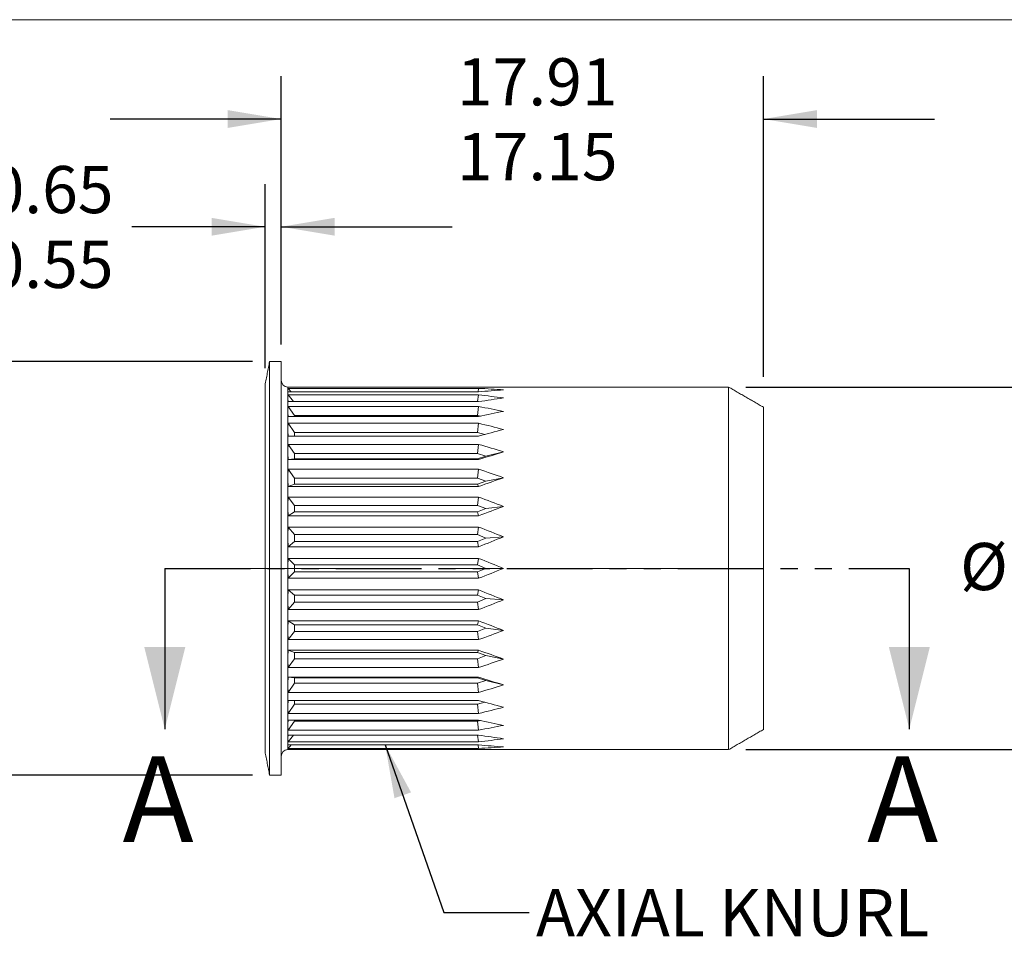
# Model space of a CAD drawing. Units: millimetres. Extents: x 8 to 270, y 5 to 208.
# Drawn here: x 122 to 195, y 139 to 208 of the extents above; entities that cross this region are included whole.
import ezdxf

# ---------------------------------------------------------------- set-up
doc = ezdxf.new("R2010")
doc.units = ezdxf.units.MM
doc.linetypes.add('CENTERX2', pattern=[20.32, 12.7, -2.54, 2.54, -2.54])
doc.linetypes.add('PHANTOM', pattern=[12.7, 6.35, -1.27, 1.27, -1.27, 1.27, -1.27])
doc.layers.add('LOGO__2', color=250, linetype='Continuous')
doc.styles.add('SLDTEXTSTYLE1', font='TXT', dxfattribs={"width": 0.75})
doc.dimstyles.new('SLDDIMSTYLE0', dxfattribs={"dimtxt": 3.5, "dimasz": 3.9624, "dimexe": 0, "dimexo": 0.0625, "dimgap": 0.875, "dimtad": 0, "dimtih": 1, "dimtoh": 1, "dimlfac": 0.5, "dimrnd": 1e-09, "dimzin": 12, "dimdsep": 46, "dimtxsty": 'SLDTEXTSTYLE1', "dimsah": 1, "dimcen": 0.09, "dimadec": 0, "dimazin": 0, "dimlim": 1, "dimtm": 0.76, "dimtfac": 1, "dimtofl": 0, "dimtmove": 0, "dimatfit": 3, "dimfxl": 0, "dimtolj": 1, "dimtzin": 12, "dimarcsym": 0})
doc.dimstyles.new('SLDDIMSTYLE1', dxfattribs={"dimtxt": 3.5, "dimasz": 3.9624, "dimexe": 0, "dimexo": 0.0625, "dimgap": 0.875, "dimtad": 0, "dimtih": 1, "dimtoh": 1, "dimlfac": 0.5, "dimrnd": 1e-09, "dimzin": 12, "dimdsep": 46, "dimtxsty": 'SLDTEXTSTYLE1', "dimsah": 1, "dimcen": 0.09, "dimadec": 0, "dimazin": 0, "dimtfac": 1, "dimtofl": 0, "dimtmove": 0, "dimatfit": 3, "dimfxl": 0, "dimtolj": 1, "dimtzin": 12, "dimarcsym": 0})
doc.dimstyles.new('SLDDIMSTYLE2', dxfattribs={"dimtxt": 3.5, "dimasz": 3.9624, "dimexe": 0, "dimexo": 0.0625, "dimgap": 0.875, "dimtad": 0, "dimtih": 1, "dimtoh": 1, "dimlfac": 0.5, "dimrnd": 1e-09, "dimzin": 12, "dimdsep": 46, "dimtxsty": 'SLDTEXTSTYLE1', "dimsah": 1, "dimcen": 0.09, "dimadec": 0, "dimazin": 0, "dimlim": 1, "dimtm": 0.5, "dimtfac": 1, "dimtofl": 0, "dimtmove": 0, "dimatfit": 3, "dimfxl": 0, "dimtolj": 1, "dimtzin": 12, "dimarcsym": 0})
doc.dimstyles.new('SLDDIMSTYLE3', dxfattribs={"dimtxt": 3.5, "dimasz": 3.9624, "dimexe": 0, "dimexo": 0.0625, "dimgap": 0.875, "dimtad": 0, "dimtih": 1, "dimtoh": 1, "dimlfac": 0.5, "dimrnd": 1e-09, "dimzin": 4, "dimdsep": 46, "dimtxsty": 'SLDTEXTSTYLE1', "dimsah": 1, "dimcen": 0.09, "dimadec": 0, "dimazin": 0, "dimlim": 1, "dimtp": 0.05, "dimtm": 0.05, "dimtfac": 1, "dimtofl": 0, "dimtmove": 0, "dimatfit": 3, "dimfxl": 0, "dimtolj": 1, "dimtzin": 12, "dimarcsym": 0})
doc.dimstyles.new('SLDDIMSTYLE4', dxfattribs={"dimtxt": 3.9624, "dimasz": 3.9624, "dimexe": 0, "dimexo": 0.0625, "dimgap": 0.9906, "dimtad": 0, "dimtih": 1, "dimtoh": 1, "dimdec": 0, "dimrnd": 1e-09, "dimzin": 0, "dimdsep": 46, "dimtxsty": 'Standard', "dimsah": 1, "dimcen": 0.09, "dimadec": 0, "dimazin": 0, "dimtfac": 1, "dimtdec": 0, "dimtofl": 0, "dimtmove": 0, "dimatfit": 3, "dimfxl": 0, "dimtolj": 1, "dimtzin": 0, "dimarcsym": 0})

# ---------------------------------------------------------------- blocks, each defined once
blk = doc.blocks.new('*D7')
at = {"layer": 'LOGO__2'}
for p, q in [((141.288, 183.975), (141.288, 203.878)), ((177.108, 181.567), (177.108, 203.878)), ((141.288, 200.703), (128.588, 200.703)), ((177.108, 200.703), (189.808, 200.703))]:
    blk.add_line(p, q, dxfattribs=at)
for points in [[(141.288, 200.703), (137.326, 201.364), (137.326, 200.043)], [(177.108, 200.703), (181.071, 200.043), (181.071, 201.364)]]:
    blk.add_solid(points, dxfattribs=at)
at = {"layer": 'LOGO__2', "char_height": 3.5, "attachment_point": 1, "style": 'SLDTEXTSTYLE1'}
for s, insert in [('17.91', (154.34, 205.215)), ('17.15', (154.34, 199.661))]:
    blk.add_mtext(s, dxfattribs=dict(at, insert=insert))
blk = doc.blocks.new('*D8')
at = {"layer": 'LOGO__2'}
for p, q in [((206.092, 180.805), (206.092, 193.505)), ((175.778, 180.805), (209.267, 180.805)), ((175.778, 153.885), (209.267, 153.885)), ((206.092, 153.885), (206.092, 141.185))]:
    blk.add_line(p, q, dxfattribs=at)
for points in [[(206.092, 180.805), (206.753, 184.768), (205.432, 184.768)], [(206.092, 153.885), (205.432, 149.923), (206.753, 149.923)]]:
    blk.add_solid(points, dxfattribs=at)
at = {"layer": 'LOGO__2', "char_height": 3.5, "attachment_point": 1, "style": 'SLDTEXTSTYLE1'}
for s, insert in [('%%c', (191.699, 169.23)), ('13.46', (196.977, 169.23)), ('MAX', (209.905, 169.23))]:
    blk.add_mtext(s, dxfattribs=dict(at, insert=insert))
blk = doc.blocks.new('*D9')
at = {"layer": 'LOGO__2'}
for p, q in [((112.088, 182.705), (112.088, 195.405)), ((139.16, 182.705), (108.913, 182.705)), ((139.16, 151.985), (108.913, 151.985)), ((112.088, 151.985), (112.088, 139.285))]:
    blk.add_line(p, q, dxfattribs=at)
for points in [[(112.088, 182.705), (112.749, 186.668), (111.428, 186.668)], [(112.088, 151.985), (111.428, 148.023), (112.749, 148.023)]]:
    blk.add_solid(points, dxfattribs=at)
at = {"layer": 'LOGO__2', "char_height": 3.5, "attachment_point": 1, "style": 'SLDTEXTSTYLE1'}
for s, insert in [('15.36', (108.909, 172.007)), ('%%c', (103.631, 169.23)), ('14.86', (108.909, 166.453))]:
    blk.add_mtext(s, dxfattribs=dict(at, insert=insert))
blk = doc.blocks.new('*D10')
at = {"layer": 'LOGO__2'}
for p, q in [((140.088, 182.215), (140.088, 195.88)), ((141.288, 183.975), (141.288, 195.88)), ((140.088, 192.705), (130.201, 192.705)), ((141.288, 192.705), (153.988, 192.705))]:
    blk.add_line(p, q, dxfattribs=at)
for points in [[(140.088, 192.705), (136.126, 193.366), (136.126, 192.045)], [(141.288, 192.705), (145.251, 192.045), (145.251, 193.366)]]:
    blk.add_solid(points, dxfattribs=at)
at = {"layer": 'LOGO__2', "char_height": 3.5, "attachment_point": 1, "style": 'SLDTEXTSTYLE1'}
for s, insert in [('0.65', (119.562, 197.217)), ('0.55', (119.562, 191.663))]:
    blk.add_mtext(s, dxfattribs=dict(at, insert=insert))

msp = doc.modelspace()

# ---------------------------------------------------------------- linework, layer by layer
at = {"color": 7, "linetype": 'Continuous', "lineweight": 0}
msp.add_line((8.38, 208.079), (270, 208.079), dxfattribs=at)
at = {"color": 7, "linetype": 'Continuous', "lineweight": 15}
for p, q in [((140.43, 167.345), (140.43, 182.705)), ((141.288, 167.345), (141.288, 182.705)), ((140.088, 167.345), (140.088, 180.945)), ((141.788, 180.601), (141.788, 180.805)), ((141.788, 179.994), (141.788, 180.601)), ((155.949, 180.785), (141.808, 180.785)), ((141.808, 180.709), (155.949, 180.709)), ((142.03, 180.452), (141.808, 180.709)), ((155.905, 180.452), (155.949, 180.709)), ((174.508, 167.345), (174.508, 180.805)), ((141.788, 179.002), (141.788, 179.994)), ((155.949, 180.452), (141.808, 180.452)), ((141.808, 180.227), (155.949, 180.227)), ((142.203, 179.722), (141.808, 180.227)), ((155.871, 179.722), (155.949, 180.227)), ((155.949, 179.722), (141.808, 179.722)), ((141.808, 179.354), (155.949, 179.354)), ((142.288, 178.699), (141.808, 179.354)), ((155.854, 178.699), (155.949, 179.354)), ((177.108, 167.345), (177.108, 179.304)), ((141.788, 177.656), (141.788, 179.002)), ((155.949, 178.615), (141.808, 178.615)), ((142.288, 178.699), (142.288, 178.615)), ((155.854, 178.699), (142.288, 178.699)), ((156.103, 178.647), (155.854, 178.699)), ((141.788, 175.997), (141.788, 177.656)), ((141.808, 178.116), (155.949, 178.116)), ((142.288, 177.44), (141.808, 178.116)), ((155.854, 177.44), (155.949, 178.116)), ((155.949, 177.165), (141.808, 177.165)), ((142.288, 177.44), (142.288, 177.165)), ((155.854, 177.44), (142.288, 177.44)), ((156.417, 177.29), (155.854, 177.44)), ((141.808, 176.551), (155.949, 176.551)), ((142.288, 175.875), (141.808, 176.551)), ((155.854, 175.875), (155.949, 176.551)), ((141.788, 174.075), (141.788, 175.997)), ((142.288, 175.477), (141.808, 175.418)), ((142.288, 175.875), (142.288, 175.477)), ((155.854, 175.875), (142.288, 175.875)), ((142.288, 175.477), (155.854, 175.477)), ((156.482, 175.676), (155.854, 175.875)), ((155.854, 175.477), (156.482, 175.676)), ((155.854, 175.477), (155.949, 175.418)), ((156.482, 175.676), (157.788, 175.997)), ((155.949, 175.418), (141.808, 175.418)), ((141.788, 171.949), (141.788, 174.075)), ((141.808, 174.706), (155.949, 174.706)), ((142.288, 174.051), (141.808, 174.706)), ((142.288, 174.051), (142.288, 173.6)), ((155.854, 174.051), (142.288, 174.051)), ((155.854, 174.051), (155.949, 174.706)), ((156.482, 173.825), (155.854, 174.051)), ((156.482, 173.825), (157.788, 174.075)), ((142.288, 173.6), (141.808, 173.425)), ((155.949, 173.425), (141.808, 173.425)), ((142.288, 173.6), (155.854, 173.6)), ((155.854, 173.6), (156.482, 173.825)), ((155.854, 173.6), (155.949, 173.425)), ((141.808, 172.637), (155.949, 172.637)), ((142.288, 172.022), (141.808, 172.637)), ((155.854, 172.022), (155.949, 172.637)), ((141.788, 169.683), (141.788, 171.949)), ((142.288, 172.022), (142.288, 171.534)), ((155.854, 172.022), (142.288, 172.022)), ((156.482, 171.778), (155.854, 172.022)), ((156.482, 171.778), (157.788, 171.949)), ((142.288, 171.534), (141.808, 171.247)), ((155.949, 171.247), (141.808, 171.247)), ((142.288, 171.534), (155.854, 171.534)), ((155.854, 171.534), (156.482, 171.778)), ((155.854, 171.534), (155.949, 171.247)), ((141.808, 170.408), (155.949, 170.408)), ((142.288, 169.852), (141.808, 170.408)), ((155.854, 169.852), (155.949, 170.408)), ((141.788, 167.345), (141.788, 169.683)), ((142.288, 169.852), (142.288, 169.34)), ((155.854, 169.852), (142.288, 169.852)), ((156.482, 169.596), (155.854, 169.852)), ((156.482, 169.596), (157.788, 169.683)), ((142.288, 169.34), (141.808, 168.951)), ((155.949, 168.951), (141.808, 168.951)), ((142.288, 169.34), (155.854, 169.34)), ((155.854, 169.34), (156.482, 169.596)), ((155.854, 169.34), (155.949, 168.951)), ((141.808, 168.085), (155.949, 168.085)), ((142.288, 167.605), (141.808, 168.085)), ((142.288, 167.605), (142.288, 167.085)), ((155.854, 167.605), (142.288, 167.605)), ((155.854, 167.605), (155.949, 168.085)), ((156.482, 167.345), (155.854, 167.605)), ((140.088, 153.745), (140.088, 167.345)), ((140.43, 151.985), (140.43, 167.345)), ((141.288, 151.985), (141.288, 167.345)), ((141.788, 165.008), (141.788, 167.345)), ((142.288, 167.085), (141.808, 166.606)), ((142.288, 167.085), (155.854, 167.085)), ((155.854, 167.085), (156.482, 167.345)), ((155.854, 167.085), (155.949, 166.606)), ((156.482, 167.345), (157.788, 167.345)), ((174.508, 153.885), (174.508, 167.345)), ((177.108, 155.386), (177.108, 167.345)), ((155.949, 166.606), (141.808, 166.606)), ((141.808, 165.74), (155.949, 165.74)), ((142.288, 165.351), (141.808, 165.74)), ((155.854, 165.351), (142.288, 165.351)), ((142.288, 165.351), (142.288, 164.839)), ((155.854, 165.351), (155.949, 165.74)), ((156.482, 165.095), (155.854, 165.351)), ((141.788, 162.742), (141.788, 165.008)), ((142.288, 164.839), (141.808, 164.283)), ((142.288, 164.839), (155.854, 164.839)), ((155.854, 164.839), (156.482, 165.095)), ((155.854, 164.839), (155.949, 164.283)), ((156.482, 165.095), (157.788, 165.008)), ((155.949, 164.283), (141.808, 164.283)), ((141.808, 163.444), (155.949, 163.444)), ((142.288, 163.157), (141.808, 163.444)), ((155.854, 163.157), (142.288, 163.157)), ((142.288, 163.157), (142.288, 162.668)), ((155.854, 163.157), (155.949, 163.444)), ((156.482, 162.913), (155.854, 163.157)), ((141.788, 160.615), (141.788, 162.742)), ((142.288, 162.668), (141.808, 162.054)), ((142.288, 162.668), (155.854, 162.668)), ((155.854, 162.668), (156.482, 162.913)), ((155.854, 162.668), (155.949, 162.054)), ((156.482, 162.913), (157.788, 162.742)), ((155.949, 162.054), (141.808, 162.054)), ((141.808, 161.266), (155.949, 161.266)), ((142.288, 161.091), (141.808, 161.266)), ((142.288, 161.091), (142.288, 160.64)), ((155.854, 161.091), (142.288, 161.091)), ((155.854, 161.091), (155.949, 161.266)), ((156.482, 160.865), (155.854, 161.091)), ((155.854, 160.64), (156.482, 160.865)), ((156.482, 160.865), (157.788, 160.615)), ((141.788, 158.693), (141.788, 160.615)), ((142.288, 160.64), (141.808, 159.985)), ((142.288, 160.64), (155.854, 160.64)), ((155.854, 160.64), (155.949, 159.985)), ((155.949, 159.985), (141.808, 159.985)), ((141.788, 157.034), (141.788, 158.693)), ((141.808, 159.273), (155.949, 159.273)), ((142.288, 159.214), (141.808, 159.273)), ((142.288, 158.816), (141.808, 158.14)), ((142.288, 159.214), (142.288, 158.816)), ((155.854, 159.214), (142.288, 159.214)), ((142.288, 158.816), (155.854, 158.816)), ((155.854, 159.214), (155.949, 159.273)), ((156.482, 159.015), (155.854, 159.214)), ((155.854, 158.816), (156.482, 159.015)), ((155.854, 158.816), (155.949, 158.14)), ((156.482, 159.015), (157.788, 158.693)), ((155.949, 158.14), (141.808, 158.14)), ((141.808, 157.525), (155.949, 157.525)), ((142.288, 157.25), (141.808, 156.575)), ((142.288, 157.525), (142.288, 157.25)), ((142.288, 157.25), (155.854, 157.25)), ((155.854, 157.25), (156.417, 157.4)), ((155.854, 157.25), (155.949, 156.575)), ((141.788, 155.689), (141.788, 157.034)), ((155.949, 156.575), (141.808, 156.575)), ((141.808, 156.076), (155.949, 156.076)), ((142.288, 155.992), (141.808, 155.336)), ((142.288, 156.076), (142.288, 155.992)), ((142.288, 155.992), (155.854, 155.992)), ((155.854, 155.992), (156.103, 156.043)), ((155.854, 155.992), (155.949, 155.336)), ((141.788, 154.697), (141.788, 155.689)), ((155.949, 155.336), (141.808, 155.336)), ((141.788, 154.09), (141.788, 154.697)), ((141.808, 154.969), (155.949, 154.969)), ((142.203, 154.969), (141.808, 154.463)), ((155.949, 154.463), (141.808, 154.463)), ((155.871, 154.969), (155.949, 154.463)), ((141.788, 153.885), (141.788, 154.09)), ((141.808, 154.238), (155.949, 154.238)), ((142.03, 154.238), (141.808, 153.981)), ((155.949, 153.981), (141.808, 153.981)), ((141.808, 153.906), (155.949, 153.906)), ((155.905, 154.238), (155.949, 153.981))]:
    msp.add_line(p, q, dxfattribs=at)
at = {"color": 7, "linetype": 'PHANTOM', "lineweight": 30}
msp.add_line((132.649, 167.345), (187.929, 167.345), dxfattribs=at)
at = {"color": 7, "linetype": 'Continuous', "lineweight": 30}
for p, q in [((132.649, 167.345), (132.649, 155.407)), ((187.929, 167.345), (187.929, 155.407))]:
    msp.add_line(p, q, dxfattribs=at)
at = {"color": 7, "linetype": 'Continuous', "lineweight": 15, "flags": 128}
for points in [[(141.808, 180.785), (141.797, 180.796), (141.79, 180.803), (141.788, 180.805)], [(141.788, 153.885), (141.79, 153.888), (141.797, 153.894), (141.808, 153.906)]]:
    msp.add_lwpolyline(points, dxfattribs=at)
at = {"color": 7, "linetype": 'Continuous', "lineweight": 15}
for centre, radius, start, end in [((141.788, 181.305), 0.5, 180, 270), ((155.248, 167.345), 13.46, 176.84986, 180), ((155.248, 167.345), 13.46, 180, 183.15014), ((141.788, 153.385), 0.5, 90, 180)]:
    msp.add_arc(centre, radius, start, end, dxfattribs=at)
for centre, major_axis, ratio, start_param, end_param in [((155.248, 167.345), (13.409, -13.409), 0.087489, 3.173879, 3.228859), ((155.248, 167.345), (13.409, -13.409), 0.087489, 3.228859, 3.283839), ((122.615, 167.345), (47.849, 10.236), 0.182676, 0.706796, 0.761776), ((122.615, 167.345), (47.85, 8.56), 0.217087, 0.707038, 0.762018), ((122.615, 167.345), (47.857, 11.568), 0.143777, 0.711112, 0.766092), ((155.248, 167.345), (13.256, -13.256), 0.176327, 3.261145, 3.316126), ((155.248, 167.345), (13.256, -13.256), 0.176327, 3.316126, 3.371106), ((122.615, 167.345), (47.859, 6.566), 0.245516, 0.712184, 0.767164), ((122.615, 167.345), (47.869, 12.548), 0.101715, 0.719195, 0.774175), ((155.248, 167.345), (13.001, -13.001), 0.267949, 3.348412, 3.403392), ((122.615, 167.345), (47.872, 4.301), 0.266421, 0.721919, 0.776899), ((155.248, 167.345), (13.001, -13.001), 0.267949, 3.403392, 3.458372), ((122.615, 167.345), (47.88, 13.174), 0.057613, 0.730002, 0.784982), ((155.248, 167.345), (12.648, -12.648), 0.36397, 3.435678, 3.490659), ((155.248, 167.345), (12.648, -12.648), 0.36397, 3.490659, 3.545639), ((122.615, 167.345), (47.883, 1.846), 0.278446, 0.735121, 0.790102), ((122.615, 167.345), (47.886, 13.447), 0.012429, 0.742363, 0.797343), ((155.248, 167.345), (12.199, -12.199), 0.466308, 3.522945, 3.577925), ((122.615, 167.345), (47.886, -0.697), 0.28071, 0.749939, 0.804919), ((155.248, 167.345), (12.199, -12.199), 0.466308, 3.577925, 3.632905), ((122.615, 167.345), (47.884, 13.367), 0.032982, 5.473145, 5.528126), ((155.248, 167.345), (11.657, -11.657), 0.57735, 3.610211, 3.665191), ((155.248, 167.345), (11.657, -11.657), 0.57735, 3.665191, 3.720172), ((122.615, 167.345), (47.878, -3.207), 0.273038, 0.764137, 0.819117), ((122.615, 167.345), (47.875, 12.935), 0.077786, 5.46134, 5.51632), ((155.248, 167.345), (11.026, -11.026), 0.700208, 3.697478, 3.752458), ((122.615, 167.345), (47.865, -5.569), 0.256011, 0.77563, 0.830611), ((155.248, 167.345), (11.026, -11.026), 0.700208, 3.752458, 3.807438), ((122.615, 167.345), (47.863, 12.148), 0.121091, 5.451628, 5.506608), ((155.248, 167.345), (10.311, -10.311), 0.8391, 3.784744, 3.839724), ((122.615, 167.345), (47.853, -7.693), 0.230805, 0.782942, 0.837922), ((155.248, 167.345), (10.311, -10.311), 0.8391, 3.839724, 3.894705), ((122.615, 167.345), (47.853, 11.008), 0.161871, 5.445134, 5.500114), ((122.615, 167.345), (47.848, -9.518), 0.198912, 0.785398, 0.840378), ((122.615, 167.345), (47.848, 9.518), 0.198912, 5.442807, 5.497787), ((155.248, 167.345), (10.311, 10.311), 0.8391, 2.388481, 2.443461), ((122.615, 167.345), (47.853, -11.008), 0.161871, 0.783071, 0.838052), ((155.248, 167.345), (10.311, 10.311), 0.8391, 2.443461, 2.498441), ((122.615, 167.345), (47.853, 7.693), 0.230805, 5.445263, 5.500244), ((155.248, 167.345), (11.026, 11.026), 0.700208, 2.475747, 2.530727), ((122.615, 167.345), (47.863, -12.148), 0.121091, 0.776577, 0.831558), ((155.248, 167.345), (11.026, 11.026), 0.700208, 2.530727, 2.585708), ((122.615, 167.345), (47.865, 5.569), 0.256011, 5.452575, 5.507555), ((155.248, 167.345), (11.657, 11.657), 0.57735, 2.563014, 2.617994), ((122.615, 167.345), (47.875, -12.935), 0.077786, 0.766865, 0.821845), ((155.248, 167.345), (11.657, 11.657), 0.57735, 2.617994, 2.672974), ((122.615, 167.345), (47.878, 3.207), 0.273038, 5.464068, 5.519049), ((155.248, 167.345), (12.199, 12.199), 0.466308, 2.65028, 2.70526), ((155.248, 167.345), (12.199, 12.199), 0.466308, 2.70526, 2.760241), ((122.615, 167.345), (47.884, -13.367), 0.032982, 0.75506, 0.81004), ((122.615, 167.345), (47.886, 0.697), 0.28071, 5.478266, 5.533247), ((155.248, 167.345), (12.648, 12.648), 0.36397, 2.737547, 2.792527), ((122.615, 167.345), (47.886, -13.447), 0.012429, 5.485842, 5.540823), ((155.248, 167.345), (12.648, 12.648), 0.36397, 2.792527, 2.847507), ((122.615, 167.345), (47.883, -1.846), 0.278446, 5.493084, 5.548064), ((155.248, 167.345), (13.001, 13.001), 0.267949, 2.824813, 2.879793), ((122.615, 167.345), (47.88, -13.174), 0.057613, 5.498203, 5.553184), ((155.248, 167.345), (13.001, 13.001), 0.267949, 2.879793, 2.934774), ((122.615, 167.345), (47.872, -4.301), 0.266421, 5.506287, 5.561267), ((155.248, 167.345), (13.256, 13.256), 0.176327, 2.912079, 2.96706), ((155.248, 167.345), (13.256, 13.256), 0.176327, 2.96706, 3.02204), ((122.615, 167.345), (47.869, -12.548), 0.101715, 5.50901, 5.56399), ((122.615, 167.345), (47.859, -6.566), 0.245516, 5.516021, 5.571001), ((155.248, 167.345), (13.409, 13.409), 0.087489, 2.999346, 3.054326), ((155.248, 167.345), (13.409, 13.409), 0.087489, 3.054326, 3.109306), ((122.615, 167.345), (47.857, -11.568), 0.143777, 5.517093, 5.572073), ((122.615, 167.345), (47.85, -8.56), 0.217087, 5.521167, 5.576147), ((122.615, 167.345), (47.849, -10.236), 0.182676, 5.521409, 5.57639)]:
    msp.add_ellipse(centre, major_axis=major_axis, ratio=ratio, start_param=start_param, end_param=end_param, dxfattribs=at)
for points in [[(140.43, 182.705), (140.088, 180.945)], [(141.288, 182.705), (140.43, 182.705)], [(174.508, 180.805), (157.788, 180.805)], [(177.108, 179.304), (174.508, 180.805)], [(174.508, 153.885), (177.108, 155.386)], [(140.088, 153.745), (140.43, 151.985)], [(157.788, 153.885), (174.508, 153.885)], [(140.43, 151.985), (141.288, 151.985)]]:
    msp.add_open_spline(points, degree=1, dxfattribs=at)
at = {"color": 7, "linetype": 'Continuous', "lineweight": 30}
for points in [[(132.649, 155.407), (134.173, 161.503), (131.125, 161.503)], [(187.929, 155.407), (189.453, 161.503), (186.405, 161.503)]]:
    msp.add_solid(points, dxfattribs=at)
at = {"layer": 'LOGO__2', "color": 7, "linetype": 'CENTERX2', "lineweight": 0}
msp.add_line((138.088, 167.345), (179.108, 167.345), dxfattribs=at)

# ---------------------------------------------------------------- texts
at = {"color": 7, "linetype": 'Continuous', "char_height": 6.35, "attachment_point": 1, "style": 'SLDTEXTSTYLE1'}
for insert in [(129.518, 153.39), (184.798, 153.39)]:
    msp.add_mtext('A', dxfattribs=dict(at, insert=insert))
at = {"layer": 'LOGO__2', "insert": (160.208, 143.529), "char_height": 3.5, "attachment_point": 1, "style": 'SLDTEXTSTYLE1'}
msp.add_mtext('AXIAL KNURL', dxfattribs=at)

# ---------------------------------------------------------------- dimensions: what is measured, and where the dimension line sits
at = {"layer": 'LOGO__2'}
for base, p1, p2, dimstyle, picture, middle in [((177.108, 200.703), (141.288, 182.705), (177.108, 179.304), 'SLDDIMSTYLE0', '*D7', (160.159, 200.703)), ((141.288, 192.705), (140.088, 180.945), (141.288, 182.705), 'SLDDIMSTYLE3', '*D10', (124.088, 192.705))]:
    dim = msp.add_linear_dim(base=base, p1=p1, p2=p2, dimstyle=dimstyle, dxfattribs=at)
    dim.commit()
    dim.dimension.update_dxf_attribs({"geometry": picture, "text_midpoint": middle, "dimtype": 160})
for base, p1, p2, text, dimstyle, picture, middle in [((112.088, 151.985), (140.43, 182.705), (140.43, 151.985), '%%c<>', 'SLDDIMSTYLE2', '*D9', (112.088, 167.495)), ((206.092, 153.885), (174.508, 180.805), (174.508, 153.885), '%%c<> MAX ', 'SLDDIMSTYLE1', '*D8', (206.092, 167.495))]:
    dim = msp.add_linear_dim(base=base, p1=p1, p2=p2, angle=90, text=text, dimstyle=dimstyle, dxfattribs=at)
    dim.commit()
    dim.dimension.update_dxf_attribs({"geometry": picture, "text_midpoint": middle, "dimtype": 160})

# ---------------------------------------------------------------- leaders
msp.add_leader([(149.01, 154.238), (153.357, 141.792), (159.707, 141.792)], dimstyle='SLDDIMSTYLE4', dxfattribs=at)

doc.saveas('drawing.dxf')
